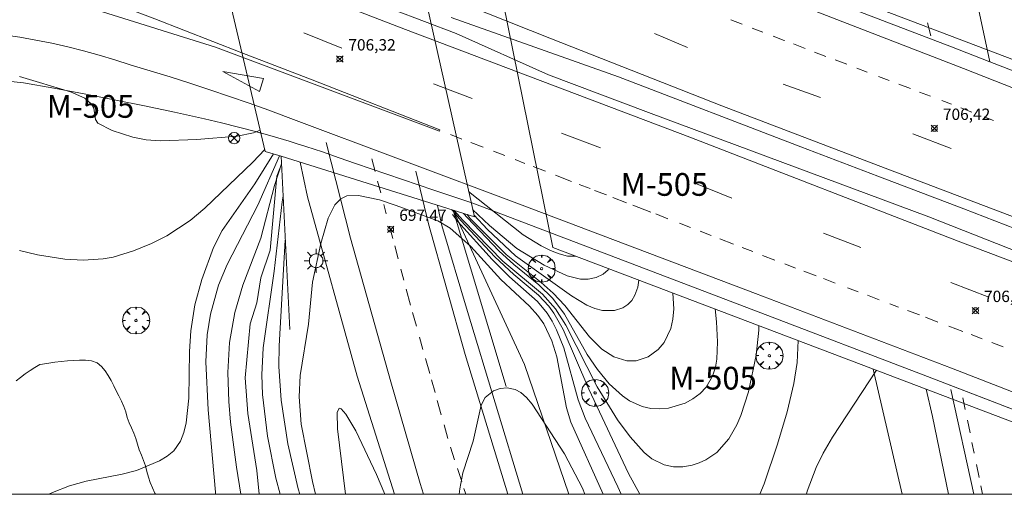
# Model space of a CAD drawing. Units: millimetres. Extents: x 423999 to 425003, y 4483499 to 4484001.
# Drawn here: x 424046 to 424132, y 4483500 to 4483542 of the extents above; entities that cross this region are included whole.
import ezdxf
from ezdxf.enums import TextEntityAlignment as Align

# ---------------------------------------------------------------- set-up
doc = ezdxf.new("R2010")
doc.units = ezdxf.units.MM
doc.header["$MEASUREMENT"] = 0
doc.layers.get('0').update_dxf_attribs({"lineweight": 9})
for name, color, linetype, lineweight in [('1', 7, 'Continuous', 9), ('f020120p_textocartografico_carreteras', 7, 'Continuous', 9), ('f031005l_quitamiedos', 7, 'QUITAMIEDOS', 9), ('f031026l_pinturavial', 253, 'Continuous', 9), ('f050002l_curvanivel_cgn', 23, 'Continuous', 9), ('f050002l_curvanivel_mae', 213, 'Continuous', 9), ('f050008p_puntocotaterreno', 7, 'Continuous', 9), ('f060140s_arboladourbano', 92, 'Continuous', 9), ('f061013p_arbol', 91, 'Continuous', 9), ('f070045l_muro_tap', 11, 'MURO2', 9), ('f070058l_elementoconstruido_bordillo', 30, 'Continuous', 9), ('f070066l_obracontencion', 11, 'CONTENCION', 9), ('f070080s_puente', 11, 'Continuous', 9), ('f081039p_poste', 7, 'Continuous', 9), ('f081055p_farola', 7, 'Continuous', 9), ('HOJAS', 7, 'Continuous', 9)]:
    doc.layers.add(name, color=color, linetype=linetype, lineweight=lineweight)
doc.styles.get("Standard").update_dxf_attribs({"font": 'arial.ttf'})
doc.styles.add('Style-s7210005_h', font='txt')
doc.linetypes.add('CONTENCION', pattern='A,6.1e-05,[1,obra_contencion.shx,S=1,R=0,X=0,Y=0],-6.120525', length=6.120586)
doc.linetypes.add('MURO2', pattern='A,3.1e-05,[1,muro2.shx,S=1,R=0,X=0,Y=0],-3.058844', length=3.058875)
doc.linetypes.add('QUITAMIEDOS', pattern='A,3.1e-05,[1,QUITAMIEDOS.SHX,S=1,R=0,X=0,Y=0],-3.060119', length=3.06015)

# ---------------------------------------------------------------- blocks, each defined once
blk = doc.blocks.new('TVK2843N_ACAD_1_FMEBLOCK1')
at = {"layer": 'HOJAS'}
blk.add_lwpolyline([(-500, 250), (500, 250), (500, -250), (-500, -250)], close=True, dxfattribs=at)
blk = doc.blocks.new('punto_cota')
at = {"layer": 'f050008p_puntocotaterreno'}
for points in [[(0, 0), (-0.283, 0.283)], [(0, 0), (-0.283, -0.283)], [(0, 0), (0.283, 0.283)], [(0, 0), (0.283, -0.283)]]:
    blk.add_lwpolyline(points, dxfattribs=at)
blk.add_circle((0, 0), 0.25, dxfattribs=at)
blk = doc.blocks.new('arbol')
at = {"color": 0, "linetype": 'Continuous', "lineweight": 0, "flags": 128}
for points in [[(0.96, 0.012), (1.2, 0.036), (1.128, 0.468), (0.888, 0.804), (0.528, 0.528), (0.816, 0.876), (0.48, 1.104), (0.048, 1.176), (0.012, 0.96), (-0.048, 1.176), (-0.48, 1.104), (-0.816, 0.876), (-0.504, 0.528), (-0.864, 0.804), (-1.104, 0.468), (-1.188, 0.036), (-0.936, 0.012)], [(-0.936, 0.012), (-1.188, -0.048), (-1.104, -0.48), (-0.864, -0.804), (-0.504, -0.504), (-0.816, -0.876), (-0.48, -1.116)], [(-0.48, -1.116), (-0.048, -1.188), (0.012, -0.936), (0.048, -1.188), (0.48, -1.116), (0.816, -0.876), (0.528, -0.504), (0.888, -0.804), (1.128, -0.48), (1.2, -0.048), (0.96, 0.012)]]:
    blk.add_lwpolyline(points, dxfattribs=at)
at = {"color": 0, "linetype": 'Continuous', "lineweight": 0, "extrusion": (0, 0, -1)}
for start, end in [(180.0229, 7.59464), (7.22334, 180.0229)]:
    blk.add_arc((0, 0), 0.104, start, end, dxfattribs=at)
blk = doc.blocks.new('poste')
at = {"layer": 'f081039p_poste'}
for p, q in [((-0.354, 0.354), (0.354, -0.354)), ((-0.354, -0.354), (0.354, 0.354))]:
    blk.add_line(p, q, dxfattribs=at)
blk.add_circle((0, 0), 0.5, dxfattribs=at)
blk = doc.blocks.new('farola')
at = {"layer": '1'}
for points in [[(0, 1.05, 0), (0, 0.6, 0)], [(-1.05, 0, 0), (-0.59, 0, 0)], [(-0.75, 0.75, 0), (-0.42, 0.42, 0)], [(0.01, 0.61, 0), (0.09, 0.6, 0), (0.16, 0.58, 0), (0.24, 0.57, 0), (0.3, 0.52, 0), (0.37, 0.49, 0), (0.43, 0.43, 0), (0.48, 0.39, 0), (0.52, 0.31, 0), (0.57, 0.25, 0), (0.6, 0.18, 0), (0.61, 0.1, 0), (0.61, 0.03, 0), (0.61, -0.03, 0), (0.61, -0.11, 0), (0.6, -0.18, 0), (0.57, -0.26, 0), (0.52, -0.32, 0), (0.48, -0.39, 0), (0.43, -0.44, 0), (0.37, -0.5, 0), (0.3, -0.53, 0), (0.24, -0.57, 0), (0.16, -0.59, 0), (0.09, -0.6, 0), (0, -0.62, 0), (-0.06, -0.6, 0), (-0.14, -0.59, 0), (-0.21, -0.57, 0), (-0.27, -0.53, 0), (-0.35, -0.5, 0), (-0.41, -0.44, 0), (-0.45, -0.39, 0), (-0.5, -0.32, 0), (-0.54, -0.26, 0), (-0.57, -0.18, 0), (-0.59, -0.11, 0), (-0.59, -0.03, 0), (-0.59, 0.03, 0), (-0.59, 0.1, 0), (-0.57, 0.18, 0), (-0.54, 0.25, 0), (-0.5, 0.31, 0), (-0.45, 0.39, 0), (-0.41, 0.43, 0), (-0.35, 0.49, 0), (-0.27, 0.52, 0), (-0.21, 0.57, 0), (-0.14, 0.58, 0), (-0.06, 0.6, 0), (0.01, 0.61, 0)], [(0.75, 0.75, 0), (0.43, 0.43, 0)], [(1.05, 0, 0), (0.61, 0, 0)], [(-0.75, -0.74, 0), (-0.42, -0.41, 0)], [(0, -1.05, 0), (0, -0.62, 0)], [(0.75, -0.75, 0), (0.43, -0.44, 0)]]:
    blk.add_polyline3d(points, dxfattribs=at)

msp = doc.modelspace()

# ---------------------------------------------------------------- linework, layer by layer
at = {"layer": 'f031005l_quitamiedos'}
for points in [[(424130.88, 4483538.093, 699.976), (424129.075, 4483546.635, 700.279), (424123.529, 4483571.112, 701.179), (424119.487, 4483587.768, 702.004), (424116.91, 4483598.254, 702.267), (424112.336, 4483616.752, 703.092), (424108.23, 4483632.249, 703.692)], [(424040.081, 4483574.843, 706.332), (424049.55, 4483569.965, 706.482), (424052.586, 4483568.691, 706.482), (424054.431, 4483567.917, 706.482), (424062.694, 4483564.697, 706.482), (424066.033, 4483563.396, 706.482), (424074.442, 4483559.959, 706.628), (424074.671, 4483559.865, 706.632), (424082.196, 4483556.739, 706.482), (424091.295, 4483553.307, 706.632), (424102.848, 4483548.916, 706.632), (424112.873, 4483544.983, 706.632), (424117.603, 4483543.177, 706.632), (424127.504, 4483539.396, 706.632), (424130.88, 4483538.093, 706.632), (424139.718, 4483534.682, 706.632)], [(424083.491, 4483541.986, 706.684), (424098.21, 4483536.756, 706.797), (424114.266, 4483530.612, 706.872), (424121.037, 4483528.024, 706.907)], [(424121.512, 4483525.93, 707.055), (424100.847, 4483533.625, 706.804), (424092.052, 4483536.927, 706.954), (424083.922, 4483540.586, 706.804)], [(424043.094, 4483536.535, 706.217), (424045.846, 4483536.245, 706.294), (424048.512, 4483535.764, 706.294), (424051.174, 4483535.263, 706.294), (424053.833, 4483534.742, 706.294), (424056.488, 4483534.202, 706.294), (424059.139, 4483533.642, 706.294), (424061.785, 4483533.063, 706.294), (424063.28, 4483532.713, 706.427), (424064.772, 4483532.34, 706.537), (424066.26, 4483531.945, 706.625), (424067.743, 4483531.528, 706.689), (424069.22, 4483531.089, 706.731), (424069.847, 4483530.892, 698.209), (424070.691, 4483530.628, 706.75), (424072.155, 4483530.146, 706.746), (424073.612, 4483529.642, 706.719), (424075.061, 4483529.118, 706.669), (424081.966, 4483526.796, 706.494), (424085.379, 4483525.648, 706.407), (424110.734, 4483515.983, 706.669), (424125.006, 4483510.512, 706.717), (424137.738, 4483505.632, 706.76)], [(424121.037, 4483528.024, 706.907), (424128.592, 4483525.138, 706.947), (424134.062, 4483523.03, 706.988)], [(424070.838, 4483526.205, 698.044), (424075.213, 4483510.414, 697.819), (424078.488, 4483500, 697.557)], [(424134.515, 4483520.889, 707.104), (424125.532, 4483524.433, 707.104), (424121.512, 4483525.93, 707.055)], [(424127.247, 4483500, 698.485), (424125.837, 4483506.848, 698.682), (424125.29, 4483509.26, 698.762)]]:
    msp.add_polyline3d(points, dxfattribs=at)
at = {"layer": 'f031026l_pinturavial'}
for p, q in [((424108.089, 4483541.788, 706.498), (424109.103, 4483541.395, 706.508)), ((424125.395, 4483541.509, 700.018), (424125.688, 4483540.364, 700.018)), ((424070.507, 4483540.631, 706.607), (424073.854, 4483539.29, 706.607)), ((424104.284, 4483539.331, 706.61), (424101.379, 4483540.579, 706.61)), ((424109.975, 4483541.057, 706.516), (424110.924, 4483540.688, 706.525)), ((424113.595, 4483539.658, 706.55), (424114.623, 4483539.266, 706.56)), ((424115.468, 4483538.944, 706.569), (424116.46, 4483538.566, 706.578)), ((424117.283, 4483538.252, 706.587), (424118.3, 4483537.865, 706.597)), ((424119.187, 4483537.526, 706.605), (424120.105, 4483537.177, 706.614)), ((424081.915, 4483536.152, 706.607), (424085.339, 4483534.856, 706.607)), ((424115.977, 4483534.944, 706.685), (424112.692, 4483536.127, 706.685)), ((424121.099, 4483536.798, 706.624), (424122.034, 4483536.441, 706.633)), ((424122.89, 4483536.115, 706.642), (424123.892, 4483535.733, 706.652)), ((424124.707, 4483535.422, 706.66), (424125.679, 4483535.052, 706.669)), ((424126.659, 4483534.678, 706.679), (424127.517, 4483534.351, 706.688)), ((424128.348, 4483534.032, 706.689), (424129.317, 4483533.657, 706.68)), ((424130.377, 4483533.247, 706.67), (424131.201, 4483532.928, 706.662)), ((424093.184, 4483531.788, 706.607), (424096.618, 4483530.515, 706.607)), ((424127.489, 4483530.448, 706.76), (424124.104, 4483531.743, 706.76)), ((424084.435, 4483531.282, 706.547), (424083.416, 4483531.676, 706.542)), ((424086.284, 4483530.566, 706.556), (424085.217, 4483530.979, 706.551)), ((424088.205, 4483529.823, 706.565), (424087.193, 4483530.215, 706.561)), ((424076.488, 4483529.54, 697.757), (424076.781, 4483528.44, 697.733)), ((424089.961, 4483529.143, 706.574), (424089.116, 4483529.47, 706.57)), ((424091.774, 4483528.442, 706.583), (424090.687, 4483528.862, 706.578)), ((424077.007, 4483527.588, 697.713), (424077.285, 4483526.542, 697.69)), ((424094.067, 4483527.554, 706.594), (424092.667, 4483528.096, 706.587)), ((424104.932, 4483527.39, 706.607), (424108.185, 4483526.084, 706.607)), ((424095.711, 4483526.918, 706.602), (424094.742, 4483527.293, 706.597)), ((424097.153, 4483526.36, 706.609), (424096.11, 4483526.764, 706.604)), ((424098.92, 4483525.676, 706.618), (424097.708, 4483526.145, 706.612)), ((424077.555, 4483525.525, 697.667), (424077.776, 4483524.692, 697.648)), ((424101.041, 4483524.856, 706.628), (424099.482, 4483525.459, 706.621)), ((424102.547, 4483524.273, 706.636), (424101.48, 4483524.685, 706.63)), ((424078.06, 4483523.623, 697.624), (424078.353, 4483522.521, 697.599)), ((424104.534, 4483523.504, 706.645), (424103.579, 4483523.873, 706.641)), ((424106.37, 4483522.793, 706.654), (424105.404, 4483523.167, 706.65)), ((424108.336, 4483522.033, 706.664), (424107.139, 4483522.496, 706.658)), ((424116.249, 4483523.006, 706.682), (424119.546, 4483521.734, 706.682)), ((424078.522, 4483521.883, 697.585), (424078.827, 4483520.736, 697.559)), ((424110.038, 4483521.374, 706.672), (424109.087, 4483521.742, 706.668)), ((424111.971, 4483520.626, 706.682), (424110.891, 4483521.044, 706.677)), ((424079.065, 4483519.838, 697.539), (424079.328, 4483518.849, 697.516)), ((424113.79, 4483519.922, 706.691), (424112.857, 4483520.283, 706.686)), ((424115.617, 4483519.227, 706.692), (424114.508, 4483519.647, 706.692)), ((424117.277, 4483518.598, 706.692), (424116.242, 4483518.991, 706.692)), ((424079.536, 4483518.068, 697.499), (424079.907, 4483516.669, 697.467)), ((424119.29, 4483517.835, 706.692), (424118.354, 4483518.19, 706.692)), ((424127.462, 4483518.646, 706.72), (424130.813, 4483517.358, 706.72)), ((424121.149, 4483517.131, 706.692), (424120.111, 4483517.524, 706.692)), ((424122.853, 4483516.485, 706.692), (424122.087, 4483516.775, 706.692)), ((424124.683, 4483515.792, 706.692), (424123.643, 4483516.186, 706.692)), ((424080.088, 4483516.002, 697.454), (424080.424, 4483514.804, 697.439)), ((424126.317, 4483515.173, 706.692), (424125.216, 4483515.59, 706.692)), ((424128.501, 4483514.345, 706.692), (424127.268, 4483514.812, 706.692)), ((424080.695, 4483513.838, 697.427), (424080.997, 4483512.762, 697.413)), ((424130.205, 4483513.699, 706.692), (424129.237, 4483514.066, 706.692)), ((424132.059, 4483512.997, 706.692), (424131.075, 4483513.37, 706.692)), ((424081.222, 4483511.96, 697.403), (424081.591, 4483510.642, 697.386)), ((424081.747, 4483510.086, 697.379), (424082.063, 4483508.961, 697.365)), ((424127.443, 4483509.244, 698.778), (424129.468, 4483500, 698.447)), ((424128.523, 4483508.494, 698.818), (424128.73, 4483507.466, 698.777)), ((424082.262, 4483508.25, 697.356), (424082.609, 4483507.013, 697.34)), ((424082.861, 4483506.114, 697.329), (424083.195, 4483504.924, 697.313)), ((424128.916, 4483506.539, 698.74), (424129.145, 4483505.404, 698.695)), ((424083.423, 4483504.159, 697.299), (424083.787, 4483503.034, 697.266)), ((424129.316, 4483504.552, 698.661), (424129.501, 4483503.633, 698.625)), ((424084.036, 4483502.268, 697.244), (424084.408, 4483501.119, 697.21)), ((424129.702, 4483502.633, 698.585), (424129.935, 4483501.474, 698.539)), ((424130.082, 4483500.741, 698.51), (424130.231, 4483500, 698.48)), ((424084.605, 4483500.51, 697.192), (424084.771, 4483500, 697.177))]:
    msp.add_line(p, q, dxfattribs=at)
for points in [[(424196.678, 4483500, 707.113), (424186.697, 4483503.814, 706.954), (424169.369, 4483510.493, 707.104), (424150.303, 4483517.736, 706.804), (424136.427, 4483523.106, 706.654), (424120.434, 4483529.176, 706.654), (424107.315, 4483534.207, 706.654), (424092.325, 4483540.095, 706.504), (424080.921, 4483544.652, 706.504), (424068.894, 4483549.21, 706.654), (424053.013, 4483555.302, 706.504), (424038.468, 4483561.032, 706.354), (424023.501, 4483566.606, 706.354), (424008.89, 4483572.247, 706.204), (424000, 4483575.592, 706.286)], [(424227.641, 4483500, 707.125), (424226.744, 4483500.254, 707.137), (424224.9, 4483500.811, 707.151), (424223.066, 4483501.399, 707.154), (424221.243, 4483502.019, 707.148), (424219.432, 4483502.67, 707.131), (424210.09, 4483506.003, 707.131), (424197.998, 4483510.624, 707.281), (424183.15, 4483516.373, 706.831), (424162.658, 4483524.263, 706.682), (424142.21, 4483532.131, 706.531), (424128.557, 4483537.482, 706.381), (424111.204, 4483544.251, 706.081), (424092.118, 4483551.75, 706.232), (424074.923, 4483558.483, 706.232), (424054.741, 4483566.533, 706.232), (424040.083, 4483572.4, 706.232)], [(424000, 4483571.524, 706.108), (424020.039, 4483563.797, 706.392), (424038.718, 4483556.493, 706.542), (424059.183, 4483548.772, 706.542), (424079.467, 4483540.94, 706.392), (424104.5, 4483531.456, 706.542), (424128.086, 4483522.296, 706.842), (424153.413, 4483512.72, 706.692), (424174.217, 4483504.659, 706.992), (424186.227, 4483500, 707.066)], [(424000, 4483563.814, 706.157), (424015.216, 4483557.987, 706.157), (424039.187, 4483548.782, 706.157), (424057.392, 4483541.866, 706.607), (424065.058, 4483538.89, 706.457), (424071.254, 4483536.486, 706.607), (424082.494, 4483532.103, 706.532), (424082.451, 4483531.972, 706.542)], [(424082.451, 4483531.972, 706.542), (424062.742, 4483539.361, 706.692), (424041.891, 4483545.924, 706.392), (424022.991, 4483552.05, 706.242), (424001.105, 4483560.28, 705.942), (424000, 4483560.706, 705.942)], [(424044.106, 4483540.472, 706.204), (424045.525, 4483540.253, 706.223), (424046.938, 4483540.001, 706.24), (424048.344, 4483539.715, 706.257), (424049.742, 4483539.397, 706.273), (424051.13, 4483539.047, 706.289), (424052.507, 4483538.664, 706.303), (424053.873, 4483538.25, 706.317), (424055.227, 4483537.805, 706.33), (424056.985, 4483537.287, 706.368), (424058.739, 4483536.752, 706.404), (424060.488, 4483536.2, 706.437), (424062.231, 4483535.631, 706.466), (424063.969, 4483535.045, 706.493), (424065.701, 4483534.442, 706.516), (424067.427, 4483533.823, 706.537), (424069.147, 4483533.188, 706.555), (424089.494, 4483525.558, 706.405), (424110.275, 4483517.673, 706.405), (424127.51, 4483511.107, 706.405), (424148.111, 4483503.088, 706.705)], [(424111.81, 4483540.345, 706.533), (424112.777, 4483539.97, 706.542), (424112.818, 4483539.955, 706.542)], [(424066.608, 4483535.475, 706.516), (424063.384, 4483537.232, 706.466), (424066.966, 4483536.62, 706.516), (424066.608, 4483535.475, 706.516)], [(424072.49, 4483530.989, 698.155), (424074.622, 4483522.544, 697.855), (424078.169, 4483509.919, 697.555), (424080.742, 4483500.941, 697.255), (424081.046, 4483500, 697.239)], [(424088.463, 4483500, 697.035), (424084.7, 4483512.325, 697.405), (424081.491, 4483523.807, 697.405), (424080.375, 4483528.468, 697.405)]]:
    msp.add_polyline3d(points, dxfattribs=at)
at = {"layer": 'f050002l_curvanivel_cgn'}
for points in [[(424045.484, 4483536.783, 706), (424049.975, 4483535.445, 706), (424051.231, 4483534.873, 706), (424051.833, 4483534.365, 706), (424052.023, 4483534.006, 706), (424052.168, 4483532.999, 706), (424052.401, 4483532.687, 706), (424053.641, 4483532.032, 706), (424055.459, 4483531.437, 706), (424056.647, 4483531.214, 706), (424057.905, 4483531.14, 706), (424061.101, 4483531.244, 706), (424064.64, 4483531.54, 706), (424066.089, 4483531.841, 706), (424066.683, 4483532.06, 706)], [(424048.087, 4483500, 704), (424048.396, 4483500.155, 704), (424049.891, 4483500.745, 704), (424051.372, 4483501.164, 704), (424054.52, 4483501.782, 704), (424055.795, 4483502.109, 704), (424057.815, 4483502.958, 704), (424058.484, 4483503.363, 704), (424059.062, 4483503.839, 704), (424059.664, 4483504.675, 704), (424059.963, 4483505.442, 704), (424060.159, 4483506.285, 704), (424060.389, 4483508.475, 704), (424060.466, 4483512.571, 704), (424060.578, 4483514.394, 704), (424060.926, 4483516.682, 704), (424061.535, 4483518.905, 704), (424062.577, 4483521.72, 704), (424063.34, 4483523.228, 704), (424066.214, 4483527.338, 704), (424067.836, 4483529.976, 704)], [(424062.741, 4483500, 703), (424062.736, 4483500.185, 703), (424062.089, 4483507.425, 703), (424061.903, 4483511.663, 703), (424062, 4483514.03, 703), (424062.292, 4483515.872, 703), (424063.019, 4483518.428, 703), (424063.764, 4483520.237, 703), (424066.481, 4483525.474, 703), (424068.386, 4483529.803, 703)], [(424064.973, 4483500, 702), (424064.592, 4483502.389, 702), (424064.076, 4483506.342, 702), (424063.913, 4483508.183, 702), (424063.823, 4483510.735, 702), (424063.969, 4483513.36, 702), (424064.452, 4483516.014, 702), (424065.159, 4483518.404, 702), (424066.721, 4483522.565, 702), (424067.94, 4483527.193, 702), (424068.545, 4483529.112, 702)], [(424066.588, 4483500, 701), (424066.378, 4483502.095, 701), (424065.596, 4483507.128, 701), (424065.368, 4483510.26, 701), (424065.793, 4483515.021, 701), (424066.367, 4483516.854, 701), (424066.746, 4483519.049, 701), (424067.558, 4483521.511, 701), (424068.151, 4483528.026, 701), (424068.542, 4483529.079, 701), (424068.546, 4483529.084, 701)], [(424085.02, 4483526.664, 706), (424089.827, 4483522.85, 706), (424091.408, 4483521.87, 706), (424092.214, 4483521.473, 706), (424092.985, 4483521.169, 706), (424093.724, 4483520.982, 706), (424094.461, 4483520.97, 706)], [(424071.55, 4483500, 698), (424071.287, 4483501.129, 698), (424070.291, 4483506.17, 698), (424070.101, 4483508.591, 698), (424070.182, 4483510.46, 698), (424070.923, 4483514.989, 698), (424071.288, 4483518.675, 698), (424072, 4483522.074, 698), (424072.644, 4483524.305, 698), (424073.248, 4483525.493, 698), (424073.778, 4483526.025, 698), (424074.304, 4483526.275, 698), (424075.33, 4483526.319, 698), (424077.186, 4483525.927, 698), (424078.656, 4483525.431, 698), (424082.303, 4483524.094, 698), (424083.4, 4483523.438, 698), (424084.412, 4483522.539, 698), (424085.21, 4483521.831, 698), (424087.846, 4483518.93, 698), (424090.372, 4483516.566, 698), (424091.11, 4483515.75, 698), (424091.624, 4483515.008, 698), (424092.338, 4483513.528, 698), (424092.778, 4483512.101, 698), (424093.62, 4483507.608, 698), (424094.001, 4483506.366, 698), (424096.853, 4483500, 698)], [(424083.744, 4483524.985, 701), (424084.495, 4483524.139, 701), (424088.029, 4483520.524, 701), (424091.523, 4483517.629, 701), (424092.66, 4483516.335, 701), (424093.563, 4483514.895, 701), (424096.324, 4483509.464, 701), (424098.132, 4483506.552, 701), (424099.228, 4483505.059, 701), (424100.466, 4483503.685, 701), (424101.141, 4483503.133, 701), (424102.225, 4483502.59, 701), (424103.035, 4483502.429, 701), (424103.869, 4483502.427, 701), (424104.702, 4483502.572, 701), (424105.312, 4483502.774, 701), (424105.901, 4483503.05, 701), (424106.85, 4483503.694, 701), (424107.92, 4483504.879, 701), (424108.629, 4483506.125, 701), (424108.981, 4483506.944, 701), (424109.662, 4483509.033, 701), (424110.311, 4483512.249, 701), (424110.567, 4483514.467, 701), (424110.567, 4483514.852, 701)], [(424083.603, 4483524.651, 699), (424083.895, 4483524.261, 699), (424084.07, 4483524.027, 699), (424087.084, 4483520.67, 699), (424088.611, 4483519.154, 699), (424091.075, 4483516.984, 699), (424091.945, 4483515.94, 699), (424092.382, 4483515.234, 699), (424092.76, 4483514.485, 699), (424093.388, 4483512.9, 699), (424094.671, 4483508.332, 699), (424095.281, 4483506.702, 699), (424098.146, 4483500.66, 699), (424098.433, 4483500, 699)], [(424084.578, 4483524.723, 702), (424084.914, 4483524.332, 702), (424087.691, 4483521.442, 702), (424088.985, 4483520.239, 702), (424091.205, 4483518.447, 702), (424092.423, 4483517.247, 702), (424093.45, 4483515.852, 702), (424095.456, 4483512.316, 702), (424096.352, 4483510.984, 702), (424097.394, 4483509.733, 702), (424098.549, 4483508.664, 702), (424099.174, 4483508.229, 702), (424100.277, 4483507.72, 702), (424101.065, 4483507.549, 702), (424101.829, 4483507.515, 702), (424102.595, 4483507.591, 702), (424104.067, 4483508.03, 702), (424104.763, 4483508.403, 702), (424105.389, 4483508.869, 702), (424105.923, 4483509.428, 702), (424106.489, 4483510.39, 702), (424106.749, 4483511.198, 702), (424106.868, 4483511.911, 702), (424106.922, 4483513.418, 702), (424106.824, 4483515.178, 702), (424106.702, 4483516.321, 702)], [(424084.879, 4483524.628, 703), (424085.167, 4483524.297, 703), (424088.331, 4483521.121, 703), (424091.413, 4483518.664, 703), (424092.465, 4483517.727, 703), (424093.482, 4483516.63, 703), (424095.647, 4483513.862, 703), (424096.73, 4483512.78, 703), (424097.796, 4483512.101, 703), (424098.952, 4483511.751, 703), (424099.752, 4483511.752, 703), (424100.823, 4483512.097, 703), (424101.703, 4483512.746, 703), (424102.217, 4483513.364, 703), (424102.801, 4483514.587, 703), (424102.986, 4483515.435, 703), (424103.065, 4483516.334, 703), (424102.999, 4483517.727, 703)], [(424085.478, 4483524.618, 704), (424086.678, 4483523.322, 704), (424089.141, 4483520.996, 704), (424094.079, 4483517.49, 704), (424095.436, 4483516.661, 704), (424096.113, 4483516.363, 704), (424096.786, 4483516.184, 704), (424097.843, 4483516.179, 704), (424098.592, 4483516.43, 704), (424099.017, 4483516.714, 704), (424099.377, 4483517.081, 704), (424099.659, 4483517.524, 704), (424099.908, 4483518.246, 704), (424099.998, 4483518.867, 704)], [(424070.155, 4483500, 699), (424070.016, 4483500.494, 699), (424069.104, 4483504.451, 699), (424068.535, 4483508.303, 699), (424068.327, 4483511.252, 699), (424068.34, 4483513.089, 699), (424068.881, 4483522.376, 699)], [(424114.753, 4483500, 699), (424114.823, 4483500.271, 699), (424115.611, 4483502.376, 699), (424116.228, 4483503.635, 699), (424117.036, 4483505.036, 699), (424120.902, 4483510.927, 699)], [(424084.183, 4483500, 697), (424084.234, 4483500.473, 697), (424084.519, 4483501.891, 697), (424085.432, 4483504.688, 697), (424086.113, 4483507.843, 697), (424086.486, 4483508.527, 697), (424087.2, 4483509.103, 697), (424087.793, 4483509.31, 697), (424088.424, 4483509.363, 697), (424089.108, 4483509.228, 697), (424089.602, 4483508.975, 697), (424090.125, 4483508.516, 697), (424090.604, 4483507.926, 697), (424093.451, 4483503.56, 697), (424095.027, 4483500.535, 697), (424095.236, 4483500, 697)], [(424074.178, 4483500, 697), (424073.479, 4483505.762, 697), (424073.46, 4483507.209, 697), (424073.62, 4483507.58, 697), (424073.801, 4483507.517, 697), (424074.213, 4483507.058, 697), (424075.08, 4483505.603, 697), (424076.902, 4483501.758, 697), (424077.65, 4483500, 697)]]:
    msp.add_polyline3d(points, dxfattribs=at)
at = {"layer": 'f050002l_curvanivel_mae'}
for points in [[(424045.499, 4483521.465, 705), (424047.066, 4483521.074, 705), (424049.489, 4483520.716, 705), (424051.083, 4483520.615, 705), (424052.863, 4483520.722, 705), (424053.744, 4483520.892, 705), (424055.524, 4483521.45, 705), (424057.097, 4483522.098, 705), (424058.462, 4483522.765, 705), (424060.512, 4483524.1, 705), (424061.81, 4483525.192, 705), (424066.029, 4483529.237, 705), (424067.085, 4483530.351, 705)], [(424068.432, 4483500, 700), (424068.056, 4483501.414, 700), (424067.31, 4483505.132, 700), (424066.877, 4483508.802, 700), (424066.825, 4483510.512, 700), (424066.942, 4483512.889, 700), (424067.895, 4483519.642, 700), (424068.6, 4483525.762, 700), (424068.687, 4483526.273, 700)], [(424083.54, 4483525.048, 700), (424083.54, 4483525.048, 700), (424083.665, 4483524.947, 700)], [(424083.665, 4483524.947, 700), (424083.702, 4483524.901, 700), (424084.33, 4483524.123, 700), (424087.324, 4483520.911, 700), (424088.987, 4483519.351, 700), (424091.169, 4483517.539, 700), (424092.071, 4483516.569, 700), (424092.525, 4483515.942, 700), (424093.324, 4483514.526, 700), (424095.59, 4483509.267, 700), (424099.099, 4483501.843, 700), (424100.093, 4483500, 700)], [(424085.373, 4483525.087, 705), (424086.841, 4483523.683, 705), (424089.267, 4483521.64, 705), (424091.661, 4483520.166, 705), (424093.68, 4483519.234, 705), (424094.867, 4483518.956, 705), (424095.539, 4483518.949, 705), (424096.251, 4483519.091, 705), (424096.864, 4483519.384, 705), (424097.289, 4483519.772, 705), (424097.343, 4483519.875, 705)], [(424110.642, 4483500, 700), (424111.025, 4483500.938, 700), (424112.187, 4483504.404, 700), (424113.038, 4483507.264, 700), (424113.628, 4483509.77, 700), (424113.936, 4483511.621, 700), (424114.024, 4483513.54, 700)]]:
    msp.add_polyline3d(points, dxfattribs=at)
at = {"layer": 'f060140s_arboladourbano'}
msp.add_polyline3d([(424034.861, 4483500, 6.49), (424057.45, 4483500, 6.49), (424057.405, 4483500.112, 6.49), (424057.188, 4483500.573, 6.49), (424056.985, 4483501.037, 6.49), (424056.833, 4483501.514, 6.49), (424056.705, 4483502.007, 6.49), (424056.571, 4483502.5, 6.49), (424056.405, 4483502.985, 6.49), (424056.221, 4483503.457, 6.49), (424056.026, 4483503.93, 6.49), (424055.871, 4483504.412, 6.49), (424055.728, 4483504.903, 6.49), (424055.566, 4483505.385, 6.49), (424055.363, 4483505.845, 6.49), (424055.141, 4483506.295, 6.49), (424054.981, 4483506.778, 6.49), (424054.852, 4483507.268, 6.49), (424054.668, 4483507.743, 6.49), (424054.465, 4483508.204, 6.49), (424054.244, 4483508.658, 6.49), (424054.008, 4483509.111, 6.49), (424053.785, 4483509.567, 6.49), (424053.56, 4483510.017, 6.49), (424053.3, 4483510.453, 6.49), (424053.041, 4483510.884, 6.49), (424052.716, 4483511.265, 6.49), (424052.321, 4483511.584, 6.49), (424051.824, 4483511.745, 6.49), (424051.31, 4483511.799, 6.49), (424050.779, 4483511.809, 6.49), (424050.231, 4483511.789, 6.49), (424049.728, 4483511.754, 6.49), (424049.151, 4483511.697, 6.49), (424048.594, 4483511.629, 6.49), (424048.085, 4483511.558, 6.49), (424047.531, 4483511.473, 6.49), (424047.296, 4483511.434, 6.49), (424046.857, 4483511.167, 6.49), (424046.429, 4483510.894, 6.49), (424046.001, 4483510.606, 6.49), (424045.593, 4483510.3, 6.49), (424045.19, 4483509.987, 6.49)], dxfattribs=at)
at = {"layer": 'f070045l_muro_tap'}
msp.add_polyline3d([(424083.922, 4483540.586, 706.804), (424078.36, 4483542.69, 706.804), (424070.668, 4483545.601, 706.804), (424066.387, 4483547.24, 706.77), (424051.988, 4483552.754, 706.654), (424033.852, 4483559.842, 706.504), (424014.562, 4483567.163, 706.354), (424000, 4483573.076, 706.354)], dxfattribs=at)
at = {"layer": 'f070058l_elementoconstruido_bordillo'}
for p, q in [((424120.617, 4483511.035, 698.83), (424123.16, 4483500, 698.342)), ((424125.006, 4483510.512, 706.51), (424137.738, 4483505.632, 706.48))]:
    msp.add_line(p, q, dxfattribs=at)
for points in [[(424130.88, 4483538.093, 706.34), (424129.075, 4483546.635, 700.13), (424123.529, 4483571.112, 700.99), (424119.487, 4483587.768, 701.7), (424116.91, 4483598.254, 702.07), (424112.336, 4483616.752, 702.78), (424108.23, 4483632.249, 703.37)], [(424130.88, 4483538.093, 706.34), (424127.504, 4483539.396, 706.37), (424117.603, 4483543.177, 706.34)], [(424083.491, 4483541.986, 706.6), (424098.21, 4483536.756, 706.68), (424114.266, 4483530.612, 699.87), (424121.037, 4483528.024, 698.93)], [(424121.512, 4483525.93, 706.68), (424100.847, 4483533.625, 703.21), (424092.052, 4483536.927, 706.61), (424083.922, 4483540.586, 706.58)], [(424142.518, 4483533.618, 699.64), (424139.718, 4483534.682, 706.4), (424130.88, 4483538.093, 706.34)], [(424043.094, 4483536.535, 705.98), (424045.846, 4483536.245, 706.07), (424048.512, 4483535.764, 705.91), (424051.174, 4483535.263, 706.05), (424053.833, 4483534.742, 705.99), (424056.488, 4483534.202, 706.1), (424059.139, 4483533.642, 705.94), (424061.785, 4483533.063, 706.06), (424063.28, 4483532.713, 706.05), (424064.772, 4483532.34, 706.18), (424066.26, 4483531.945, 706.19), (424066.742, 4483531.809, 706.19)], [(424069.847, 4483530.892, 706.25), (424070.691, 4483530.628, 706.29), (424072.155, 4483530.146, 706.35), (424073.612, 4483529.642, 706.38), (424075.061, 4483529.118, 706.31), (424081.966, 4483526.796, 706.36)], [(424070.197, 4483529.235, 698.22), (424070.838, 4483526.205, 698.19), (424075.213, 4483510.414, 697.56), (424078.488, 4483500, 697.115)], [(424121.037, 4483528.024, 698.93), (424128.592, 4483525.138, 706.71), (424134.062, 4483523.03, 706.76)], [(424081.966, 4483526.796, 706.36), (424085.379, 4483525.648, 706.41), (424110.734, 4483515.983, 706.47), (424125.006, 4483510.512, 706.51)], [(424134.515, 4483520.889, 698.92), (424125.532, 4483524.433, 706.67), (424121.512, 4483525.93, 706.68)], [(424082.272, 4483525.446, 697.37), (424082.674, 4483523.678, 697.36), (424084.92, 4483516.112, 697.01), (424089.799, 4483500, 696.633)], [(424093.83, 4483500, 696.612), (424089.939, 4483511.437, 697), (424083.67, 4483525.007, 697.53)], [(424125.29, 4483509.26, 698.56), (424125.837, 4483506.848, 698.5), (424127.247, 4483500, 698.244)]]:
    msp.add_polyline3d(points, dxfattribs=at)
at = {"layer": 'f070066l_obracontencion'}
msp.add_polyline3d([(424069.275, 4483514.514, 697.17), (424068.512, 4483529.764, 704.592), (424083.67, 4483525.007, 705.628), (424088.335, 4483509.487, 696.288)], dxfattribs=at)
at = {"layer": 'f070080s_puente'}
for points in [[(424067.121, 4483530.2, 704.496), (424058.435, 4483567.116, 705.671), (424060.622, 4483566.251, 705.642), (424075.772, 4483560.262, 705.441), (424077.668, 4483559.512, 705.416), (424085.521, 4483524.427, 705.755), (424083.67, 4483525.007, 705.709), (424083.67, 4483525.007, 705.628), (424068.512, 4483529.764, 704.592)], [(424190.531, 4483500, 707.3), (424186.876, 4483517.796, 707.086), (424153.631, 4483530.432, 707.032), (424117.367, 4483544.216, 706.973), (424085.412, 4483556.363, 706.922), (424092.421, 4483521.745, 706.136), (424125.29, 4483509.26, 706.578), (424149.079, 4483500.225, 706.898), (424149.671, 4483500, 706.906)]]:
    msp.add_polyline3d(points, close=True, dxfattribs=at)

# ---------------------------------------------------------------- block references
at = {"layer": 'f050008p_puntocotaterreno'}
for p in [(424073.684, 4483538.33, 706.323), (424126.009, 4483532.219, 706.424), (424078.164, 4483523.33, 697.468), (424129.627, 4483516.18, 706.545)]:
    msp.add_blockref('punto_cota', p, dxfattribs=at)
at = {"layer": 'f061013p_arbol'}
for p in [(424091.441, 4483519.874, 706.263), (424055.75, 4483515.308, 705.236), (424111.489, 4483512.208, 701.755), (424096.153, 4483508.93, 702.104)]:
    msp.add_blockref('arbol', p, dxfattribs=at)
at = {"layer": 'f081039p_poste'}
msp.add_blockref('poste', (424064.386, 4483531.373, 706.238), dxfattribs=at)
at = {"layer": 'f081055p_farola'}
msp.add_blockref('farola', (424071.592, 4483520.562, 698.503), dxfattribs=at)
at = {"layer": 'HOJAS'}
msp.add_blockref('TVK2843N_ACAD_1_FMEBLOCK1', (424500, 4483750), dxfattribs=at)

# ---------------------------------------------------------------- texts
at = {"layer": 'f020120p_textocartografico_carreteras'}
for p in [(424051.743, 4483534.157), (424102.253, 4483527.287), (424106.523, 4483510.227)]:
    msp.add_text('M-505', height=2, dxfattribs=at).set_placement(p, align=Align.MIDDLE_CENTER)
at = {"layer": 'f050008p_puntocotaterreno', "style": 'Style-s7210005_h'}
for s, p in [('706,32', (424074.434, 4483539.08, 706.323)), ('706,42', (424126.759, 4483532.969, 706.424)), ('697.47', (424078.914, 4483524.08, 697.468)), ('706,54', (424130.377, 4483516.93, 706.545))]:
    msp.add_text(s, height=1, dxfattribs=at).set_placement(p)

doc.saveas('drawing.dxf')
